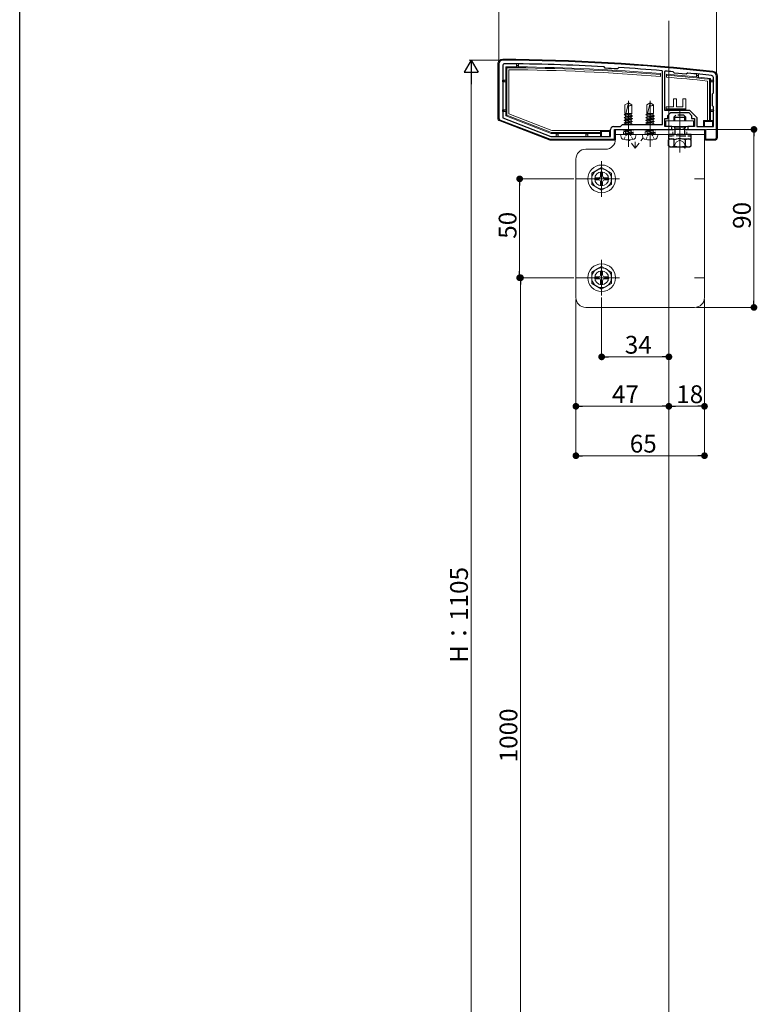
# Model space of a CAD drawing. Extents: x 0 to 1980, y 0 to 3205.
# Drawn here: x 0 to 373, y 2172 to 2670 of the extents above; entities that cross this region are included whole.
import ezdxf

# ---------------------------------------------------------------- set-up
doc = ezdxf.new("R2010")
doc.units = 0
for name, pattern in [('HIDDEN', [9.525, 6.35, -3.175]), ('YCENTER_1', [13, 10, -1, 1, -1]), ('YHIDDEN_1', [4, 3, -1])]:
    doc.linetypes.add(name, pattern=pattern)
for name, color, linetype, lineweight in [('YKK_11', 7, 'CONTINUOUS', 30), ('YKK_12', 2, 'CONTINUOUS', 13), ('YKK_13', 4, 'CONTINUOUS', 13), ('YKK_D', 6, 'CONTINUOUS', 13)]:
    doc.layers.add(name, color=color, linetype=linetype, lineweight=lineweight)
doc.layers.add('YKK_ZWAK', color=7, linetype='CONTINUOUS')
doc.styles.get("Standard").update_dxf_attribs({"font": 'txt', "bigfont": 'BIGFONT'})

msp = doc.modelspace()

# ---------------------------------------------------------------- linework, layer by layer
at = {"layer": 'YKK_11', "color": 0, "linetype": 'ByBlock', "lineweight": -2, "ltscale": 0.5}
for p, q in [((242.2, 2647.21), (242.2, 2619.9)), ((244.2, 2646.41), (244.2, 2620.05)), ((295.48, 2645.83), (295.28, 2645.93)), ((295.98, 2645.28), (295.48, 2645.83)), ((296.18, 2645.18), (295.98, 2645.28)), ((302.14, 2644.92), (301.92, 2644.85)), ((302.69, 2645.41), (302.14, 2644.92)), ((302.91, 2645.49), (302.69, 2645.41)), ((325, 2643.59), (324.72, 2643.89)), ((325, 2616.71), (325, 2643.59)), ((326.32, 2643.75), (326, 2643.45)), ((326, 2643.45), (326, 2623.91)), ((326, 2643.45), (326, 2623.91)), ((330.43, 2643.3), (330.23, 2643.41)), ((330.98, 2642.64), (330.43, 2643.3)), ((336.95, 2642.09), (330.98, 2642.64)), ((337.61, 2642.63), (336.95, 2642.09)), ((337.83, 2642.7), (337.61, 2642.63)), ((350.7, 2632.71), (350.7, 2640.46)), ((352.2, 2610.21), (352.2, 2641.21)), ((350.2, 2632.21), (350.7, 2632.71)), ((350.2, 2626.21), (350.2, 2632.21)), ((350.7, 2625.71), (350.2, 2626.21)), ((350.7, 2615.71), (350.7, 2625.71)), ((244.2, 2620.05), (268.48, 2610.71)), ((326, 2623.91), (333.7, 2623.91)), ((326.2, 2615.71), (326.2, 2619.71)), ((326.2, 2619.71), (327.7, 2619.71)), ((327.7, 2621.21), (329.2, 2622.71)), ((327.7, 2619.71), (327.7, 2621.21)), ((329.2, 2622.71), (333.24, 2622.71)), ((333.24, 2622.71), (333.42, 2622.83)), ((333.42, 2622.83), (333.97, 2622.83)), ((333.7, 2623.91), (338.7, 2623.91)), ((333.97, 2622.83), (334.16, 2622.71)), ((334.16, 2622.71), (338.2, 2622.71)), ((338.2, 2622.71), (339.7, 2621.21)), ((338.7, 2623.91), (342.4, 2620.21)), ((339.7, 2621.21), (339.7, 2619.71)), ((339.7, 2619.71), (341.2, 2619.71)), ((341.2, 2619.71), (341.2, 2615.71)), ((342.4, 2620.21), (342.4, 2615.71)), ((242.84, 2618.96), (268.2, 2609.21)), ((298.7, 2610.71), (298.7, 2614.21)), ((300.2, 2615.71), (303.7, 2615.71)), ((300.7, 2609.21), (300.7, 2614.21)), ((300.7, 2614.21), (329.7, 2614.21)), ((303.7, 2615.71), (304.7, 2616.71)), ((304.7, 2616.71), (325, 2616.71)), ((329.7, 2615.71), (326.2, 2615.71)), ((329.7, 2614.21), (329.7, 2615.71)), ((341.2, 2615.71), (337.7, 2615.71)), ((337.7, 2615.71), (337.7, 2614.21)), ((337.7, 2614.21), (346.7, 2614.21)), ((342.4, 2615.71), (350.7, 2615.71)), ((346.7, 2614.21), (346.7, 2609.21)), ((268.2, 2609.21), (300.7, 2609.21)), ((268.48, 2610.71), (298.7, 2610.71)), ((268.48, 2610.71), (298.7, 2610.71)), ((346.7, 2609.21), (351.2, 2609.21))]:
    msp.add_line(p, q, dxfattribs=at)
for centre, radius, start, end in [((244.2, 2647.21), 2, 89.8094, 180), ((240.88, 1649.22), 1000, 83.71122, 89.80938), ((245.2, 2646.41), 1, 89.7518, 180), ((240.88, 1649.22), 998.2, 86.87597, 89.75176), ((240.88, 1649.23), 997.48, 86.49138, 86.82169), ((240.88, 1649.2), 998.22, 85.18167, 86.43713), ((240.88, 1649.29), 998.12, 84.86459, 85.08947), ((240.88, 1649.22), 998.2, 83.73506, 84.42628), ((349.7, 2640.46), 1, 360, 83.7351), ((350.2, 2641.21), 2, 360, 83.7112), ((243.2, 2619.9), 1, 180, 248.9625), ((300.2, 2614.21), 1.5, 90, 180), ((351.2, 2610.21), 1, 270, 360)]:
    msp.add_arc(centre, radius, start, end, dxfattribs=at)
at = {"layer": 'YKK_12', "ltscale": 3}
msp.add_line((328.2, 2669.21), (328.2, 1686.1), dxfattribs=at)
at = {"layer": 'YKK_12', "linetype": 'YCENTER_1'}
for p, q in [((307.7, 2607.91), (307.7, 2628.71)), ((318.7, 2607.91), (318.7, 2628.71)), ((333.7, 2602.59), (333.7, 2624))]:
    msp.add_line(p, q, dxfattribs=at)
at = {"layer": 'YKK_12'}
for p, q in [((307.7, 2605.46), (307.7, 2620.46)), ((318.7, 2605.46), (318.7, 2620.46)), ((333.7, 2605.46), (333.7, 2620.46)), ((294.2, 2594.71), (294.2, 2583.71)), ((299.7, 2589.21), (288.7, 2589.21)), ((294.2, 2544.71), (294.2, 2533.71)), ((299.7, 2539.21), (288.7, 2539.21))]:
    msp.add_line(p, q, dxfattribs=at)
at = {"layer": 'YKK_12', "linetype": 'YCENTER_1', "ltscale": 0.5}
for p, q in [((294.2, 2580.21), (294.2, 2598.21)), ((285.2, 2589.21), (303.2, 2589.21)), ((294.2, 2530.21), (294.2, 2548.21)), ((285.2, 2539.21), (303.2, 2539.21))]:
    msp.add_line(p, q, dxfattribs=at)
at = {"layer": 'YKK_13', "linetype": 'Continuous'}
for p, q in [((241.7, 2619.9), (241.7, 2647.21)), ((245.7, 2639.21), (245.7, 2645.9)), ((245.7, 2645.9), (246.2, 2645.4)), ((246.2, 2645.4), (246.2, 2621.42)), ((247.2, 2622.11), (247.2, 2644.4)), ((251.2, 2646.56), (251.2, 2647.06)), ((252.2, 2646.56), (251.2, 2646.56)), ((251.2, 2646.56), (251.2, 2645.86)), ((252.2, 2647.06), (252.2, 2646.56)), ((252.2, 2645.85), (252.2, 2646.56)), ((244.5, 2639.21), (245, 2639.21)), ((245, 2639.21), (245, 2638.21)), ((245.7, 2639.21), (245, 2639.21)), ((245.7, 2638.21), (245.7, 2639.21)), ((324, 2642.44), (324, 2641.94)), ((324, 2640.94), (324, 2641.94)), ((327, 2641.69), (327, 2642.19)), ((327, 2641.69), (327, 2640.68)), ((342.2, 2641.45), (342.2, 2641.95)), ((343.2, 2641.45), (342.2, 2641.45)), ((342.2, 2641.45), (342.2, 2640.75)), ((343.2, 2641.95), (343.2, 2641.45)), ((343.2, 2640.65), (343.2, 2641.45)), ((349.2, 2640.01), (348.7, 2639.56)), ((348.7, 2618.71), (348.7, 2639.56)), ((349.2, 2640.01), (349.2, 2639.21)), ((349.2, 2638.21), (349.2, 2639.21)), ((349.2, 2639.21), (349.9, 2639.21)), ((349.9, 2639.21), (349.9, 2638.21)), ((350.4, 2639.21), (349.9, 2639.21)), ((352.7, 2641.21), (352.7, 2610.21)), ((245, 2638.21), (244.5, 2638.21)), ((245, 2638.21), (245.7, 2638.21)), ((245.7, 2624.21), (245.7, 2638.21)), ((347.7, 2638.67), (347.7, 2618.71)), ((349.2, 2638.21), (349.2, 2624.21)), ((349.9, 2638.21), (349.2, 2638.21)), ((349.9, 2638.21), (350.4, 2638.21)), ((332.1, 2629.71), (330.6, 2629.71)), ((330.6, 2629.71), (330.6, 2625.71)), ((332.1, 2625.71), (332.1, 2629.71)), ((335.3, 2629.71), (335.3, 2625.71)), ((336.8, 2629.71), (335.3, 2629.71)), ((336.8, 2624.21), (336.8, 2629.71)), ((244.5, 2624.21), (245, 2624.21)), ((245, 2624.21), (245, 2623.21)), ((245.7, 2624.21), (245, 2624.21)), ((245.7, 2623.21), (245.7, 2624.21)), ((326.8, 2625.71), (326.8, 2624.21)), ((330.6, 2625.71), (326.8, 2625.71)), ((326.8, 2624.21), (336.8, 2624.21)), ((335.3, 2625.71), (332.1, 2625.71)), ((349.2, 2623.21), (349.2, 2624.21)), ((349.2, 2624.21), (349.9, 2624.21)), ((349.9, 2624.21), (349.9, 2623.21)), ((350.4, 2624.21), (349.9, 2624.21)), ((245, 2623.21), (244.5, 2623.21)), ((245, 2623.21), (245.7, 2623.21)), ((245.7, 2621.08), (245.7, 2623.21)), ((245.7, 2621.08), (246.2, 2621.42)), ((268.76, 2612.21), (245.7, 2621.08)), ((246.2, 2621.42), (268.85, 2612.71)), ((269.03, 2613.71), (247.2, 2622.11)), ((349.2, 2623.21), (349.2, 2618.71)), ((349.9, 2623.21), (349.2, 2623.21)), ((349.9, 2623.21), (350.4, 2623.21)), ((267.97, 2608.76), (242.66, 2618.5)), ((300.7, 2614.21), (300.7, 2608.71)), ((345.7, 2614.21), (300.7, 2614.21)), ((345.7, 2618.71), (345.7, 2615.71)), ((347.7, 2618.71), (345.7, 2618.71)), ((346.2, 2618.21), (345.7, 2618.71)), ((346.2, 2614.21), (345.7, 2614.21)), ((350.2, 2618.21), (346.2, 2618.21)), ((346.2, 2618.21), (346.2, 2615.71)), ((346.7, 2614.21), (346.2, 2614.21)), ((346.7, 2608.8), (346.7, 2614.21)), ((347.7, 2618.71), (348.7, 2618.71)), ((349.2, 2618.71), (348.7, 2618.71)), ((350.7, 2618.71), (349.2, 2618.71)), ((350.2, 2618.21), (350.7, 2618.71)), ((350.2, 2615.71), (350.2, 2618.21)), ((350.7, 2616.01), (350.7, 2618.71)), ((268.76, 2612.21), (268.85, 2612.71)), ((271.2, 2612.21), (268.76, 2612.21)), ((268.85, 2612.71), (293.7, 2612.71)), ((293.7, 2613.71), (269.03, 2613.71)), ((272.2, 2612.21), (271.2, 2612.21)), ((271.2, 2612.21), (271.2, 2611.51)), ((271.2, 2611.01), (271.2, 2611.51)), ((271.2, 2611.51), (272.2, 2611.51)), ((286.2, 2612.21), (272.2, 2612.21)), ((272.2, 2611.51), (272.2, 2612.21)), ((272.2, 2611.51), (272.2, 2611.01)), ((287.2, 2612.21), (286.2, 2612.21)), ((286.2, 2612.21), (286.2, 2611.51)), ((286.2, 2611.01), (286.2, 2611.51)), ((286.2, 2611.51), (287.2, 2611.51)), ((293.7, 2612.21), (287.2, 2612.21)), ((287.2, 2611.51), (287.2, 2612.21)), ((287.2, 2611.51), (287.2, 2611.01)), ((293.7, 2612.71), (293.7, 2613.71)), ((298.7, 2613.71), (293.7, 2613.71)), ((293.7, 2613.71), (294.2, 2613.21)), ((293.7, 2612.71), (293.7, 2612.21)), ((293.7, 2612.21), (293.7, 2610.71)), ((293.7, 2609.21), (293.7, 2608.71)), ((294.2, 2613.21), (294.2, 2610.71)), ((298.2, 2613.21), (294.2, 2613.21)), ((294.2, 2609.21), (294.2, 2608.8)), ((298.7, 2613.71), (298.2, 2613.21)), ((298.2, 2610.71), (298.2, 2613.21)), ((298.2, 2608.8), (298.2, 2609.21)), ((298.7, 2611.01), (298.7, 2613.71)), ((298.7, 2608.71), (298.7, 2609.21)), ((350.2, 2608.8), (350.2, 2609.21)), ((350.7, 2608.71), (350.7, 2609.21)), ((293.7, 2608.71), (268.25, 2608.71)), ((294.2, 2608.8), (298.2, 2608.8)), ((300.7, 2608.71), (298.7, 2608.71)), ((346.7, 2608.8), (350.2, 2608.8)), ((351.2, 2608.71), (350.7, 2608.71))]:
    msp.add_line(p, q, dxfattribs=at)
at = {"layer": 'YKK_13'}
for p, q in [((307.7, 2627.71), (306, 2626.65)), ((306, 2622.21), (306, 2626.65)), ((307.79, 2627.48), (306.38, 2622.21)), ((307.7, 2627.71), (309.4, 2626.65)), ((309.4, 2622.21), (309.4, 2626.65)), ((318.7, 2627.71), (317, 2626.65)), ((317, 2622.21), (317, 2626.65)), ((318.79, 2627.48), (317.38, 2622.21)), ((318.7, 2627.71), (320.4, 2626.65)), ((320.4, 2622.21), (320.4, 2626.65)), ((326.8, 2624.71), (336.8, 2624.71)), ((305.6, 2621.58), (308.94, 2622.21)), ((305.6, 2621.68), (308.41, 2622.21)), ((306.22, 2622.04), (305.6, 2621.68)), ((305.6, 2621.68), (305.6, 2621.58)), ((306.22, 2621.22), (305.6, 2621.58)), ((305.6, 2620.28), (309.8, 2621.07)), ((305.6, 2620.18), (309.8, 2620.97)), ((306.22, 2620.64), (305.6, 2620.28)), ((305.6, 2620.28), (305.6, 2620.18)), ((306.22, 2619.82), (305.6, 2620.18)), ((305.6, 2618.88), (309.8, 2619.67)), ((305.6, 2618.78), (309.8, 2619.57)), ((306.22, 2619.24), (305.6, 2618.88)), ((306, 2622.21), (309.4, 2622.21)), ((306.22, 2622.21), (306.22, 2622.04)), ((306.85, 2622.21), (306.22, 2622.04)), ((306.22, 2621.22), (309.17, 2622.01)), ((309.17, 2621.43), (306.22, 2620.64)), ((306.22, 2621.22), (306.22, 2620.64)), ((306.22, 2619.82), (309.17, 2620.61)), ((309.17, 2620.03), (306.22, 2619.24)), ((306.22, 2619.82), (306.22, 2617.84)), ((306.22, 2618.42), (309.17, 2619.21)), ((309.17, 2622.01), (309.4, 2622.21)), ((309.17, 2622.01), (309.17, 2621.43)), ((309.17, 2621.43), (309.8, 2621.07)), ((309.17, 2620.61), (309.8, 2620.97)), ((309.17, 2620.61), (309.17, 2620.03)), ((309.17, 2620.03), (309.8, 2619.67)), ((309.17, 2619.21), (309.8, 2619.57)), ((309.17, 2619.21), (309.17, 2618.63)), ((309.8, 2621.07), (309.8, 2620.97)), ((309.8, 2619.67), (309.8, 2619.57)), ((316.6, 2621.58), (319.94, 2622.21)), ((316.6, 2621.68), (319.41, 2622.21)), ((317.22, 2622.04), (316.6, 2621.68)), ((316.6, 2621.68), (316.6, 2621.58)), ((317.22, 2621.22), (316.6, 2621.58)), ((316.6, 2620.28), (320.8, 2621.07)), ((316.6, 2620.18), (320.8, 2620.97)), ((317.22, 2620.64), (316.6, 2620.28)), ((316.6, 2620.28), (316.6, 2620.18)), ((317.22, 2619.82), (316.6, 2620.18)), ((316.6, 2618.88), (320.8, 2619.67)), ((316.6, 2618.78), (320.8, 2619.57)), ((317.22, 2619.24), (316.6, 2618.88)), ((317, 2622.21), (320.4, 2622.21)), ((317.22, 2622.21), (317.22, 2622.04)), ((317.85, 2622.21), (317.22, 2622.04)), ((317.22, 2621.22), (320.17, 2622.01)), ((320.17, 2621.43), (317.22, 2620.64)), ((317.22, 2621.22), (317.22, 2620.64)), ((317.22, 2619.82), (320.17, 2620.61)), ((320.17, 2620.03), (317.22, 2619.24)), ((317.22, 2619.82), (317.22, 2617.84)), ((317.22, 2618.42), (320.17, 2619.21)), ((320.17, 2622.01), (320.4, 2622.21)), ((320.17, 2622.01), (320.17, 2621.43)), ((320.17, 2621.43), (320.8, 2621.07)), ((320.17, 2620.61), (320.8, 2620.97)), ((320.17, 2620.61), (320.17, 2620.03)), ((320.17, 2620.03), (320.8, 2619.67)), ((320.17, 2619.21), (320.8, 2619.57)), ((320.17, 2619.21), (320.17, 2618.63)), ((320.8, 2621.07), (320.8, 2620.97)), ((320.8, 2619.67), (320.8, 2619.57)), ((346.2, 2614.21), (301.2, 2614.21)), ((301.2, 2614.21), (301.2, 2609.21)), ((305.6, 2618.88), (305.6, 2618.78)), ((306.22, 2618.42), (305.6, 2618.78)), ((305.6, 2617.48), (309.8, 2618.27)), ((305.6, 2617.38), (309.8, 2618.17)), ((306.22, 2617.84), (305.6, 2617.48)), ((305.6, 2617.48), (305.6, 2617.38)), ((306.22, 2617.02), (305.6, 2617.38)), ((305.6, 2613.28), (309.8, 2614.07)), ((309.17, 2618.63), (306.22, 2617.84)), ((306.22, 2617.02), (309.17, 2617.81)), ((306.22, 2617.02), (306.22, 2616.71)), ((306.22, 2614.22), (306.22, 2613.64)), ((308.35, 2614.21), (306.22, 2613.64)), ((309.17, 2617.23), (307.23, 2616.71)), ((308.94, 2616.71), (309.8, 2616.87)), ((309.17, 2618.63), (309.8, 2618.27)), ((309.17, 2617.81), (309.8, 2618.17)), ((309.17, 2617.81), (309.17, 2617.23)), ((309.17, 2617.23), (309.8, 2616.87)), ((309.47, 2616.71), (309.8, 2616.77)), ((309.56, 2614.21), (309.8, 2614.07)), ((309.69, 2616.71), (309.8, 2616.77)), ((309.8, 2618.27), (309.8, 2618.17)), ((309.8, 2616.87), (309.8, 2616.77)), ((309.8, 2614.07), (309.8, 2613.97)), ((316.6, 2618.88), (316.6, 2618.78)), ((317.22, 2618.42), (316.6, 2618.78)), ((316.6, 2617.48), (320.8, 2618.27)), ((316.6, 2617.38), (320.8, 2618.17)), ((317.22, 2617.84), (316.6, 2617.48)), ((316.6, 2617.48), (316.6, 2617.38)), ((317.22, 2617.02), (316.6, 2617.38)), ((316.6, 2613.28), (320.8, 2614.07)), ((320.17, 2618.63), (317.22, 2617.84)), ((317.22, 2617.02), (320.17, 2617.81)), ((317.22, 2617.02), (317.22, 2616.71)), ((317.22, 2614.22), (317.22, 2613.64)), ((319.35, 2614.21), (317.22, 2613.64)), ((320.17, 2617.23), (318.23, 2616.71)), ((319.94, 2616.71), (320.8, 2616.87)), ((320.17, 2618.63), (320.8, 2618.27)), ((320.17, 2617.81), (320.8, 2618.17)), ((320.17, 2617.81), (320.17, 2617.23)), ((320.17, 2617.23), (320.8, 2616.87)), ((320.47, 2616.71), (320.8, 2616.77)), ((320.56, 2614.21), (320.8, 2614.07)), ((320.69, 2616.71), (320.8, 2616.77)), ((320.8, 2618.27), (320.8, 2618.17)), ((320.8, 2616.87), (320.8, 2616.77)), ((320.8, 2614.07), (320.8, 2613.97)), ((340.7, 2618.61), (326.7, 2618.61)), ((326.7, 2618.61), (326.7, 2615.71)), ((326.7, 2615.71), (340.7, 2615.71)), ((340.7, 2615.71), (340.7, 2618.61)), ((346.2, 2614.21), (346.2, 2529.21)), ((346.2, 2611.71), (301.2, 2611.71)), ((304.09, 2610.23), (303.7, 2611.71)), ((311.7, 2611.71), (303.7, 2611.71)), ((305.6, 2613.18), (309.8, 2613.97)), ((306.22, 2613.64), (305.6, 2613.28)), ((305.6, 2613.28), (305.6, 2613.18)), ((306.22, 2612.82), (305.6, 2613.18)), ((306, 2612.11), (306, 2612.21)), ((306, 2612.21), (309.4, 2612.21)), ((306.22, 2612.82), (309.17, 2613.61)), ((309.17, 2613.03), (306.22, 2612.24)), ((306.22, 2612.82), (306.22, 2612.21)), ((307.35, 2612.21), (309.8, 2612.67)), ((307.88, 2612.21), (309.8, 2612.57)), ((309.17, 2613.61), (309.8, 2613.97)), ((309.17, 2613.61), (309.17, 2613.03)), ((309.17, 2613.03), (309.8, 2612.67)), ((309.17, 2612.21), (309.8, 2612.57)), ((309.4, 2612.11), (309.4, 2612.21)), ((309.8, 2612.67), (309.8, 2612.57)), ((311.3, 2610.23), (311.7, 2611.71)), ((315.09, 2610.23), (314.7, 2611.71)), ((322.7, 2611.71), (314.7, 2611.71)), ((316.6, 2613.18), (320.8, 2613.97)), ((317.22, 2613.64), (316.6, 2613.28)), ((316.6, 2613.28), (316.6, 2613.18)), ((317.22, 2612.82), (316.6, 2613.18)), ((317, 2612.11), (317, 2612.21)), ((317, 2612.21), (320.4, 2612.21)), ((317.22, 2612.82), (320.17, 2613.61)), ((320.17, 2613.03), (317.22, 2612.24)), ((317.22, 2612.82), (317.22, 2612.21)), ((318.35, 2612.21), (320.8, 2612.67)), ((318.88, 2612.21), (320.8, 2612.57)), ((320.17, 2613.61), (320.8, 2613.97)), ((320.17, 2613.61), (320.17, 2613.03)), ((320.17, 2613.03), (320.8, 2612.67)), ((320.17, 2612.21), (320.8, 2612.57)), ((320.4, 2612.11), (320.4, 2612.21)), ((320.8, 2612.67), (320.8, 2612.57)), ((322.3, 2610.23), (322.7, 2611.71)), ((296.2, 2604.21), (286.2, 2604.21)), ((281.2, 2599.21), (281.2, 2529.21)), ((286.2, 2589.21), (281.2, 2589.21)), ((346.2, 2589.21), (341.2, 2589.21)), ((286.2, 2539.21), (281.2, 2539.21)), ((346.2, 2539.21), (341.2, 2539.21)), ((286.2, 2524.21), (341.2, 2524.21))]:
    msp.add_line(p, q, dxfattribs=at)
at = {"layer": 'YKK_13', "linetype": 'YHIDDEN_1', "lineweight": 30}
for p, q in [((330.7, 2620.41), (331.7, 2621.41)), ((330.7, 2620.41), (333.7, 2620.41)), ((330.7, 2620.41), (330.7, 2618.61)), ((335.7, 2621.41), (331.7, 2621.41)), ((333.7, 2620.41), (336.7, 2620.41)), ((336.7, 2620.41), (335.7, 2621.41)), ((336.7, 2618.61), (336.7, 2620.41)), ((330.7, 2615.71), (330.7, 2615.51)), ((330.7, 2615.51), (333.7, 2615.51)), ((331.24, 2614.58), (331.24, 2611.71)), ((331.24, 2614.58), (336.16, 2614.58)), ((333.7, 2615.51), (336.7, 2615.51)), ((336.16, 2614.58), (336.16, 2611.71)), ((336.7, 2615.51), (336.7, 2615.71)), ((327.95, 2611.71), (327.95, 2610.91)), ((339.45, 2611.71), (327.95, 2611.71)), ((327.95, 2610.91), (329.91, 2610.91)), ((327.95, 2610.91), (327.95, 2609.41)), ((328.7, 2609.41), (330.7, 2609.41)), ((333.7, 2610.91), (339.45, 2610.91)), ((336.7, 2609.41), (338.7, 2609.41)), ((339.45, 2610.91), (339.45, 2611.71)), ((339.45, 2609.41), (339.45, 2610.91))]:
    msp.add_line(p, q, dxfattribs=at)
at = {"layer": 'YKK_13', "linetype": 'YHIDDEN_1', "lineweight": 13}
for p, q in [((331.24, 2620.95), (331.24, 2618.61)), ((336.16, 2620.95), (336.16, 2618.61)), ((331.24, 2615.71), (331.24, 2614.58)), ((336.16, 2615.71), (336.16, 2614.58)), ((330.65, 2605.41), (331.8, 2607.77)), ((331.8, 2607.77), (333.7, 2608.78)), ((335.6, 2607.77), (333.7, 2608.78)), ((336.75, 2605.41), (335.6, 2607.77))]:
    msp.add_line(p, q, dxfattribs=at)
at = {"layer": 'YKK_13', "linetype": 'HIDDEN', "ltscale": 0.2}
for p, q in [((305.2, 2611.71), (305.2, 2614.21)), ((310.2, 2611.71), (310.2, 2614.21)), ((316.2, 2611.71), (316.2, 2614.21)), ((321.2, 2611.71), (321.2, 2614.21)), ((330.2, 2611.71), (330.2, 2614.21)), ((337.2, 2611.71), (337.2, 2614.21))]:
    msp.add_line(p, q, dxfattribs=at)
at = {"layer": 'YKK_13', "linetype": 'YHIDDEN_1'}
for p, q in [((330.7, 2615.51), (331.24, 2614.58)), ((336.7, 2615.51), (336.16, 2614.58)), ((327.95, 2610.91), (333.7, 2610.91)), ((327.95, 2609.41), (333.7, 2609.41)), ((333.7, 2610.91), (339.45, 2610.91)), ((333.7, 2609.41), (339.45, 2609.41))]:
    msp.add_line(p, q, dxfattribs=at)
at = {"layer": 'YKK_13', "linetype": 'YHIDDEN_1', "ltscale": 0.5}
for p, q in [((305.5, 2609.14), (306.44, 2611.08)), ((306.44, 2611.08), (307.7, 2611.74)), ((308.96, 2611.08), (307.7, 2611.74)), ((309.9, 2609.14), (308.96, 2611.08)), ((316.5, 2609.14), (317.44, 2611.08)), ((317.44, 2611.08), (318.7, 2611.74)), ((319.96, 2611.08), (318.7, 2611.74)), ((320.9, 2609.14), (319.96, 2611.08))]:
    msp.add_line(p, q, dxfattribs=at)
at = {"layer": 'YKK_13', "linetype": 'HIDDEN', "ltscale": 0.5}
for p, q in [((311.2, 2604.71), (315.17, 2610.01)), ((311.2, 2604.71), (311.2, 2609.96)), ((311.2, 2604.71), (308.04, 2608.92)), ((336.2, 2604.71), (335.67, 2605.41)), ((336.2, 2604.71), (336.72, 2605.41)), ((336.2, 2604.71), (336.2, 2605.41))]:
    msp.add_line(p, q, dxfattribs=at)
at = {"layer": 'YKK_13', "lineweight": 30}
for p, q in [((328.7, 2609.41), (327.92, 2608.96)), ((338.7, 2609.41), (339.47, 2608.96)), ((327.92, 2605.86), (327.92, 2608.96)), ((328.7, 2605.41), (327.92, 2605.86)), ((328.7, 2605.41), (338.7, 2605.41)), ((330.81, 2605.86), (330.81, 2608.96)), ((336.58, 2605.86), (336.58, 2608.96)), ((338.7, 2605.41), (339.47, 2605.86)), ((339.47, 2605.86), (339.47, 2608.96))]:
    msp.add_line(p, q, dxfattribs=at)
at = {"layer": 'YKK_13', "linetype": 'Continuous', "ltscale": 0.5}
for p, q in [((294.2, 2594.96), (289.2, 2592.07)), ((294.2, 2594.96), (299.2, 2592.07)), ((289.2, 2592.07), (289.2, 2586.35)), ((291.05, 2589.71), (292.7, 2589.71)), ((291.05, 2589.71), (291.05, 2588.71)), ((293.7, 2592.36), (293.7, 2590.71)), ((294.7, 2592.36), (293.7, 2592.36)), ((294.7, 2592.36), (294.7, 2590.71)), ((295.7, 2589.71), (297.35, 2589.71)), ((297.35, 2588.71), (297.35, 2589.71)), ((299.2, 2586.35), (299.2, 2592.07)), ((294.2, 2583.46), (289.2, 2586.35)), ((291.05, 2588.71), (292.7, 2588.71)), ((293.7, 2587.71), (293.7, 2586.06)), ((293.7, 2586.06), (294.7, 2586.06)), ((294.2, 2583.46), (299.2, 2586.35)), ((294.7, 2587.71), (294.7, 2586.06)), ((295.7, 2588.71), (297.35, 2588.71)), ((294.2, 2544.96), (289.2, 2542.07)), ((294.2, 2544.96), (299.2, 2542.07)), ((289.2, 2542.07), (289.2, 2536.35)), ((291.05, 2539.71), (292.7, 2539.71)), ((291.05, 2539.71), (291.05, 2538.71)), ((293.7, 2542.36), (293.7, 2540.71)), ((294.7, 2542.36), (293.7, 2542.36)), ((294.7, 2542.36), (294.7, 2540.71)), ((295.7, 2539.71), (297.35, 2539.71)), ((297.35, 2538.71), (297.35, 2539.71)), ((299.2, 2536.35), (299.2, 2542.07)), ((294.2, 2533.46), (289.2, 2536.35)), ((291.05, 2538.71), (292.7, 2538.71)), ((293.7, 2537.71), (293.7, 2536.06)), ((293.7, 2536.06), (294.7, 2536.06)), ((294.2, 2533.46), (299.2, 2536.35)), ((294.7, 2537.71), (294.7, 2536.06)), ((295.7, 2538.71), (297.35, 2538.71))]:
    msp.add_line(p, q, dxfattribs=at)
for centre, radius in [((294.2, 2589.21), 7), ((294.2, 2589.21), 5), ((294.2, 2539.21), 7), ((294.2, 2539.21), 5)]:
    msp.add_circle(centre, radius, dxfattribs=at)
at = {"layer": 'YKK_13'}
for centre in [(294.2, 2589.21), (294.2, 2539.21)]:
    msp.add_circle(centre, 3.5, dxfattribs=at)
at = {"layer": 'YKK_13', "linetype": 'Continuous'}
for centre, radius, start, end in [((244.2, 2647.21), 2.5, 89.8094, 180), ((240.88, 1649.22), 1000.5, 83.71123, 89.80937), ((240.88, 1649.22), 996.7, 89.40671, 89.72289), ((240.88, 1649.22), 996.2, 85.21382, 89.694), ((240.88, 1649.22), 995.2, 85.209, 89.63612), ((251.7, 2647.06), 0.5, 90, 180), ((240.88, 1649.22), 996.7, 89.34922, 89.40671), ((251.7, 2647.06), 0.5, 0, 90), ((240.88, 1649.22), 996.7, 85.21623, 89.34922), ((244.5, 2638.71), 0.5, 90, 180), ((240.88, 1649.22), 996.7, 84.16547, 85.04314), ((240.88, 1649.22), 996.2, 83.78661, 85.04065), ((240.88, 1649.22), 995.2, 83.83825, 85.03565), ((342.7, 2641.95), 0.5, 90, 180), ((240.88, 1649.22), 996.7, 84.10768, 84.16547), ((342.7, 2641.95), 0.5, 0, 90), ((240.88, 1649.22), 996.7, 83.76082, 84.10768), ((350.4, 2638.71), 0.5, 0, 90), ((350.2, 2641.21), 2.5, 0, 83.7112), ((244.5, 2638.71), 0.5, 180, 270), ((350.4, 2638.71), 0.5, 270, 0), ((244.5, 2623.71), 0.5, 90, 180), ((350.4, 2623.71), 0.5, 0, 90), ((243.2, 2619.9), 1.5, 180, 248.9625), ((244.5, 2623.71), 0.5, 180, 270), ((350.4, 2623.71), 0.5, 270, 0), ((271.7, 2611.01), 0.5, 180, 270), ((271.7, 2611.01), 0.5, 270, 0), ((286.7, 2611.01), 0.5, 180, 270), ((286.7, 2611.01), 0.5, 270, 0), ((351.2, 2610.21), 1.5, 270, 0), ((268.25, 2609.51), 0.8, 248.9625, 270)]:
    msp.add_arc(centre, radius, start, end, dxfattribs=at)
at = {"layer": 'YKK_13'}
for centre, radius, start, end in [((307.86, 2628.62), 2.5, 260.3134, 308.0135), ((307.6, 2627.54), 0.2, 345, 58), ((318.86, 2628.62), 2.5, 260.3134, 308.0135), ((318.6, 2627.54), 0.2, 345, 58), ((296.2, 2609.21), 5, 270, 0), ((305.45, 2610.59), 1.4, 195, 255.6767), ((307.7, 2619.41), 10.5, 255.6767, 284.3233), ((305.6, 2612.11), 0.4, 270, 0), ((309.8, 2612.11), 0.4, 180, 270), ((309.95, 2610.59), 1.4, 284.3233, 345), ((316.45, 2610.59), 1.4, 195, 255.6767), ((318.7, 2619.41), 10.5, 255.6767, 284.3233), ((316.6, 2612.11), 0.4, 270, 0), ((320.8, 2612.11), 0.4, 180, 270), ((320.95, 2610.59), 1.4, 284.3233, 345), ((286.2, 2599.21), 5, 90, 180), ((286.2, 2529.21), 5, 180, 270), ((341.2, 2529.21), 5, 270, 0)]:
    msp.add_arc(centre, radius, start, end, dxfattribs=at)
at = {"layer": 'YKK_13', "lineweight": 30}
for centre, radius, start, end in [((329.37, 2606.85), 2.56, 55.6171, 124.3829), ((333.7, 2599.86), 9.55, 90, 107.5872), ((333.7, 2599.86), 9.55, 72.4128, 90), ((338.03, 2606.85), 2.56, 55.6171, 124.3829), ((329.37, 2607.97), 2.56, 235.6171, 304.3829), ((333.7, 2614.96), 9.55, 252.4128, 287.5872), ((338.03, 2607.97), 2.56, 235.6171, 304.3829)]:
    msp.add_arc(centre, radius, start, end, dxfattribs=at)
at = {"layer": 'YKK_13', "linetype": 'Continuous', "ltscale": 0.5}
for centre, start, end in [((292.7, 2590.71), 270, 0), ((295.7, 2590.71), 180, 270), ((292.7, 2587.71), 0, 90), ((295.7, 2587.71), 90, 180), ((292.7, 2540.71), 270, 0), ((295.7, 2540.71), 180, 270), ((292.7, 2537.71), 0, 90), ((295.7, 2537.71), 90, 180)]:
    msp.add_arc(centre, 1, start, end, dxfattribs=at)
at = {"layer": 'YKK_13', "linetype": 'Continuous'}
for centre, start_param, end_param in [((294.2, 2608.77), 1.570796, 3.141593), ((298.2, 2608.77), 0, 1.570796), ((350.2, 2608.77), 0, 1.570796)]:
    msp.add_ellipse(centre, major_axis=(0.5, 0), ratio=0.061163, start_param=start_param, end_param=end_param, dxfattribs=at)
at = {"layer": 'YKK_D'}
for p, q in [((242.2, 2648.21), (242.2, 2675.21)), ((352.2, 2642.21), (352.2, 2675.21)), ((243.2, 2649.21), (227.2, 2649.21)), ((228.2, 2083.21), (228.2, 2642.21)), ((347.2, 2614.21), (372.2, 2614.21)), ((371.2, 2610.81), (371.2, 2527.61)), ((280.2, 2589.21), (251.75, 2589.21)), ((252.75, 2542.61), (252.75, 2585.81)), ((280.2, 2539.21), (251.75, 2539.21)), ((280.2, 2539.21), (252.2, 2539.21)), ((253.2, 2074.61), (253.2, 2535.81)), ((281.2, 2528.21), (281.2, 2473.21)), ((281.2, 2528.21), (281.2, 2448.21)), ((294.2, 2529.21), (294.2, 2498.21)), ((346.2, 2528.21), (346.2, 2473.21)), ((346.2, 2528.21), (346.2, 2448.21)), ((328.2, 2523.21), (328.2, 2498.21)), ((328.2, 2522.21), (328.2, 2473.21)), ((328.2, 2521.21), (328.2, 2473.21)), ((342.2, 2524.21), (372.2, 2524.21)), ((297.6, 2499.21), (324.8, 2499.21)), ((284.6, 2474.21), (324.8, 2474.21)), ((331.6, 2474.21), (342.8, 2474.21)), ((284.6, 2449.21), (342.8, 2449.21))]:
    msp.add_line(p, q, dxfattribs=at)
at = {"layer": 'YKK_D', "lineweight": -2}
for p, q in [((228.2, 2649.21), (224.7, 2643.15)), ((228.2, 2649.21), (231.7, 2643.15)), ((228.2, 2649.21), (228.2, 2637.09)), ((224.7, 2643.15), (231.7, 2643.15))]:
    msp.add_line(p, q, dxfattribs=at)
at = {"layer": 'YKK_D', "linetype": 'ByBlock', "lineweight": -2}
for p, q in [((371.2, 2612.51), (371.2, 2610.81)), ((252.75, 2587.51), (252.75, 2585.81)), ((252.75, 2540.91), (252.75, 2542.61)), ((253.2, 2537.51), (253.2, 2535.81)), ((371.2, 2525.91), (371.2, 2527.61)), ((295.9, 2499.21), (297.6, 2499.21)), ((326.5, 2499.21), (324.8, 2499.21)), ((282.9, 2474.21), (284.6, 2474.21)), ((326.5, 2474.21), (324.8, 2474.21)), ((329.9, 2474.21), (331.6, 2474.21)), ((344.5, 2474.21), (342.8, 2474.21)), ((282.9, 2449.21), (284.6, 2449.21)), ((344.5, 2449.21), (342.8, 2449.21))]:
    msp.add_line(p, q, dxfattribs=at)
at = {"layer": 'YKK_D', "linetype": 'ByBlock', "const_width": 1.7}
for points in [[(371.2, 2613.36, 1), (371.2, 2615.06, 1)], [(252.75, 2588.36, 1), (252.75, 2590.06, 1)], [(252.75, 2540.06, 1), (252.75, 2538.36, 1)], [(253.2, 2538.36, 1), (253.2, 2540.06, 1)], [(371.2, 2525.06, 1), (371.2, 2523.36, 1)], [(295.05, 2499.21, 1), (293.35, 2499.21, 1)], [(327.35, 2499.21, 1), (329.05, 2499.21, 1)], [(282.05, 2474.21, 1), (280.35, 2474.21, 1)], [(327.35, 2474.21, 1), (329.05, 2474.21, 1)], [(329.05, 2474.21, 1), (327.35, 2474.21, 1)], [(345.35, 2474.21, 1), (347.05, 2474.21, 1)], [(282.05, 2449.21, 1), (280.35, 2449.21, 1)], [(345.35, 2449.21, 1), (347.05, 2449.21, 1)]]:
    msp.add_lwpolyline(points, format="xyb", close=True, dxfattribs=at)
at = {"layer": 'YKK_ZWAK'}
msp.add_line((0, 0), (0, 3120), dxfattribs=at)

# ---------------------------------------------------------------- texts
at = {"layer": 'YKK_D'}
for s, p in [('90', (369.6, 2563.93)), ('50', (251.15, 2558.93)), ('H：1105', (226.6, 2344.47)), ('1000', (251.6, 2294.17))]:
    msp.add_text(s, height=9, rotation=90, dxfattribs=at).set_placement(p)
for s, p in [('34', (305.92, 2500.81)), ('47', (299.42, 2475.81)), ('18', (331.92, 2475.81)), ('65', (308.42, 2450.81))]:
    msp.add_text(s, height=9, dxfattribs=at).set_placement(p)

doc.saveas('drawing.dxf')
